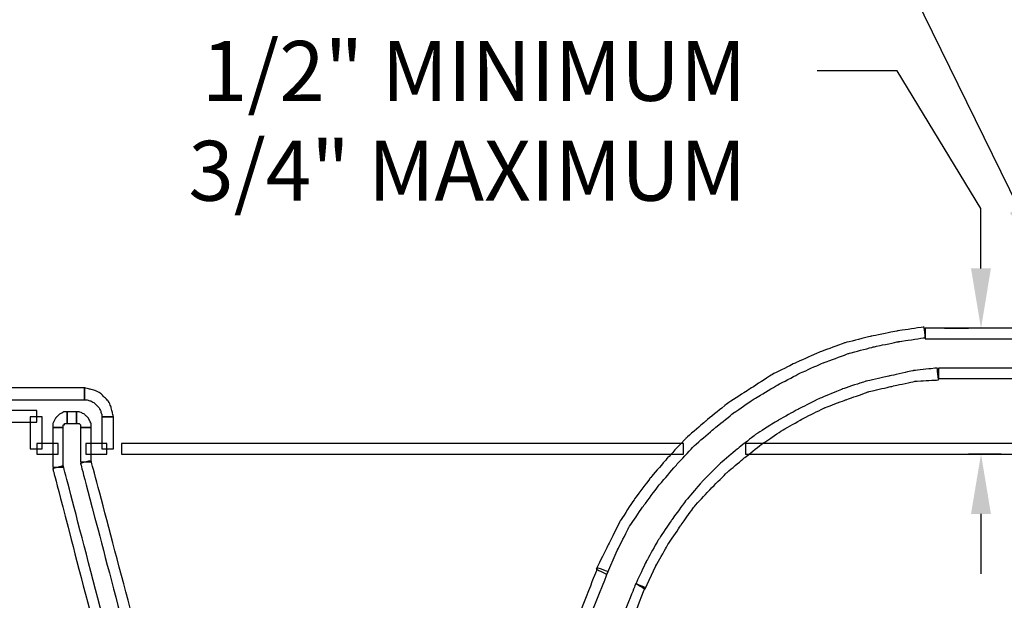
# Model space of a CAD drawing. Extents: x 0 to 216, y 0 to 280.
# Drawn here: x 100 to 140, y 191 to 214 of the extents above; entities that cross this region are included whole.
import ezdxf

# ---------------------------------------------------------------- set-up
doc = ezdxf.new("R2010")
doc.units = 0
doc.header["$LTSCALE"] = 10
doc.header["$MEASUREMENT"] = 0
doc.layers.add('CADdetails-7-VERYFINE', color=7, linetype='CONTINUOUS')
doc.layers.add('CADdetails-9-EXTRAFINE', color=9, linetype='CONTINUOUS')
doc.styles.add('CADdetails-DIMENSIONS', font='ARIALN.TTF', dxfattribs={"height": 2.38})
doc.dimstyles.new('CADdetails-LEADER', dxfattribs={"dimtxt": 2.38, "dimasz": 2.38, "dimexe": 0.5, "dimexo": 1.5, "dimgap": 1, "dimtad": 0, "dimzin": 0, "dimdsep": 46, "dimtxsty": 'CADdetails-DIMENSIONS', "dimcen": 1, "dimclrd": 256, "dimclre": 256, "dimclrt": 256, "dimadec": 0, "dimazin": 0, "dimtfac": 1, "dimtdec": 4, "dimtofl": 0, "dimtmove": 0, "dimatfit": 3, "dimfxl": 1, "dimtolj": 1, "dimtzin": 0, "dimarcsym": 0})

msp = doc.modelspace()

# ---------------------------------------------------------------- linework, layer by layer
at = {"layer": 'CADdetails-7-VERYFINE'}
for p, q in [((135.248, 211.963), (132.074, 211.963)), ((138.587, 206.495), (135.248, 211.963)), ((138.587, 204.115), (138.587, 206.495)), ((138.587, 194.361), (138.587, 191.981))]:
    msp.add_line(p, q, dxfattribs=at)
for points in [[(138.19, 204.115), (138.983, 204.115), (138.587, 201.735)], [(138.19, 194.361), (138.983, 194.361), (138.587, 196.741)]]:
    msp.add_solid(points, dxfattribs=at)
at = {"layer": 'CADdetails-9-EXTRAFINE'}
for p, q in [((137.135, 201.735), (138.087, 201.735)), ((139.395, 196.741), (138.087, 196.741))]:
    msp.add_line(p, q, dxfattribs=at)
for points in [[(135.27, 201.63), (135.27, 201.63), (135.27, 201.63), (134.219, 201.419), (134.219, 201.419)], [(135.27, 201.63), (135.27, 201.63), (135.27, 201.63), (134.219, 201.419), (134.219, 201.419)], [(136.322, 201.787), (136.322, 201.787), (136.322, 201.787), (135.27, 201.63), (135.27, 201.63)], [(136.322, 201.787), (136.322, 201.787), (136.322, 201.787), (135.27, 201.63), (135.27, 201.63)], [(136.374, 201.367), (136.374, 201.367), (136.374, 201.367), (136.322, 201.787), (136.322, 201.787)], [(136.374, 201.367), (136.374, 201.367), (136.374, 201.367), (136.322, 201.787), (136.322, 201.787)], [(140.895, 201.735), (140.895, 201.735), (140.895, 201.735), (136.374, 201.735), (136.374, 201.735)], [(136.374, 201.735), (136.374, 201.735), (136.374, 201.735), (136.374, 201.524), (136.374, 201.524)], [(134.219, 201.419), (134.219, 201.419), (134.219, 201.419), (133.168, 201.157), (133.168, 201.157)], [(134.219, 201.419), (134.219, 201.419), (134.219, 201.419), (133.168, 201.157), (133.168, 201.157)], [(135.323, 201.209), (135.323, 201.209), (135.323, 201.209), (136.374, 201.367), (136.374, 201.367)], [(135.323, 201.209), (135.323, 201.209), (135.323, 201.209), (136.374, 201.367), (136.374, 201.367)], [(136.374, 201.524), (136.374, 201.524), (136.374, 201.314), (136.374, 201.314)], [(136.374, 201.314), (136.374, 201.314), (136.374, 201.314), (140.895, 201.314), (140.895, 201.314)], [(133.168, 201.157), (133.168, 201.157), (133.168, 201.157), (132.169, 200.789), (132.169, 200.789)], [(133.168, 201.157), (133.168, 201.157), (133.168, 201.157), (132.169, 200.789), (132.169, 200.789)], [(133.326, 200.736), (133.326, 200.736), (133.326, 200.736), (134.324, 200.999), (134.324, 200.999)], [(133.326, 200.736), (133.326, 200.736), (133.326, 200.736), (134.324, 200.999), (134.324, 200.999)], [(134.324, 200.999), (134.324, 200.999), (134.324, 200.999), (135.323, 201.209), (135.323, 201.209)], [(134.324, 200.999), (134.324, 200.999), (134.324, 200.999), (135.323, 201.209), (135.323, 201.209)], [(132.169, 200.789), (132.169, 200.789), (132.169, 200.789), (131.223, 200.368), (131.223, 200.368)], [(132.169, 200.789), (132.169, 200.789), (132.169, 200.789), (131.223, 200.368), (131.223, 200.368)], [(132.327, 200.368), (132.327, 200.368), (132.327, 200.368), (133.326, 200.736), (133.326, 200.736)], [(132.327, 200.368), (132.327, 200.368), (132.327, 200.368), (133.326, 200.736), (133.326, 200.736)], [(131.223, 200.368), (131.223, 200.368), (131.223, 200.368), (130.277, 199.895), (130.277, 199.895)], [(131.223, 200.368), (131.223, 200.368), (131.223, 200.368), (130.277, 199.895), (130.277, 199.895)], [(131.381, 199.947), (131.381, 199.947), (131.381, 199.947), (132.327, 200.368), (132.327, 200.368)], [(131.381, 199.947), (131.381, 199.947), (131.381, 199.947), (132.327, 200.368), (132.327, 200.368)], [(135.901, 200.053), (135.901, 200.053), (135.901, 200.053), (134.955, 199.842), (134.955, 199.842)], [(135.901, 200.053), (135.901, 200.053), (135.901, 200.053), (134.955, 199.842), (134.955, 199.842)], [(136.847, 200.158), (136.847, 200.158), (136.847, 200.158), (135.901, 200.053), (135.901, 200.053)], [(136.847, 200.158), (136.847, 200.158), (136.847, 200.158), (135.901, 200.053), (135.901, 200.053)], [(136.9, 199.685), (136.9, 199.685), (136.9, 199.685), (136.847, 200.158), (136.847, 200.158)], [(136.9, 199.685), (136.9, 199.685), (136.9, 199.685), (136.847, 200.158), (136.847, 200.158)], [(140.895, 200.158), (140.895, 200.158), (140.895, 200.158), (136.9, 200.158), (136.9, 200.158)], [(136.9, 200.158), (136.9, 200.158), (136.9, 200.158), (136.9, 199.947), (136.9, 199.947)], [(130.277, 199.895), (130.277, 199.895), (130.277, 199.895), (129.383, 199.317), (129.383, 199.317)], [(130.277, 199.895), (130.277, 199.895), (130.277, 199.895), (129.383, 199.317), (129.383, 199.317)], [(130.487, 199.474), (130.487, 199.474), (130.487, 199.474), (131.381, 199.947), (131.381, 199.947)], [(130.487, 199.474), (130.487, 199.474), (130.487, 199.474), (131.381, 199.947), (131.381, 199.947)], [(134.955, 199.842), (134.955, 199.842), (134.955, 199.842), (134.009, 199.632), (134.009, 199.632)], [(134.955, 199.842), (134.955, 199.842), (134.955, 199.842), (134.009, 199.632), (134.009, 199.632)], [(135.954, 199.632), (135.954, 199.632), (135.954, 199.632), (136.9, 199.685), (136.9, 199.685)], [(135.954, 199.632), (135.954, 199.632), (135.954, 199.632), (136.9, 199.685), (136.9, 199.685)], [(136.9, 199.947), (136.9, 199.947), (136.9, 199.737), (136.9, 199.737)], [(136.9, 199.737), (136.9, 199.737), (136.9, 199.737), (140.895, 199.737), (140.895, 199.737)], [(102.943, 199.369), (102.943, 199.369), (102.943, 199.369), (62.101, 199.317), (62.101, 199.317)], [(102.943, 199.159), (102.943, 199.159), (102.943, 199.369), (102.943, 199.369)], [(103.154, 199.317), (103.154, 199.317), (103.154, 199.317), (102.943, 199.369), (102.943, 199.369)], [(102.943, 199.369), (102.943, 199.369), (102.943, 199.369), (102.943, 198.896), (102.943, 198.896)], [(103.154, 199.317), (103.154, 199.317), (103.154, 199.317), (102.943, 199.369), (102.943, 199.369)], [(102.943, 199.369), (102.943, 199.369), (102.943, 199.369), (102.943, 198.896), (102.943, 198.896)], [(103.364, 199.264), (103.364, 199.264), (103.364, 199.264), (103.154, 199.317), (103.154, 199.317)], [(103.364, 199.264), (103.364, 199.264), (103.364, 199.264), (103.154, 199.317), (103.154, 199.317)], [(103.574, 199.159), (103.574, 199.159), (103.574, 199.159), (103.364, 199.264), (103.364, 199.264)], [(103.574, 199.159), (103.574, 199.159), (103.574, 199.159), (103.364, 199.264), (103.364, 199.264)], [(129.383, 199.317), (129.383, 199.317), (129.383, 199.317), (128.49, 198.739), (128.49, 198.739)], [(129.383, 199.317), (129.383, 199.317), (129.383, 199.317), (128.49, 198.739), (128.49, 198.739)], [(129.594, 198.949), (129.594, 198.949), (129.594, 198.949), (130.487, 199.474), (130.487, 199.474)], [(129.594, 198.949), (129.594, 198.949), (129.594, 198.949), (130.487, 199.474), (130.487, 199.474)], [(133.063, 199.317), (133.063, 199.317), (133.063, 199.317), (132.169, 198.949), (132.169, 198.949)], [(133.063, 199.317), (133.063, 199.317), (133.063, 199.317), (132.169, 198.949), (132.169, 198.949)], [(134.009, 199.632), (134.009, 199.632), (134.009, 199.632), (133.063, 199.317), (133.063, 199.317)], [(134.009, 199.632), (134.009, 199.632), (134.009, 199.632), (133.063, 199.317), (133.063, 199.317)], [(134.114, 199.212), (134.114, 199.212), (134.114, 199.212), (135.008, 199.422), (135.008, 199.422)], [(134.114, 199.212), (134.114, 199.212), (134.114, 199.212), (135.008, 199.422), (135.008, 199.422)], [(135.008, 199.422), (135.008, 199.422), (135.008, 199.422), (135.954, 199.632), (135.954, 199.632)], [(135.008, 199.422), (135.008, 199.422), (135.008, 199.422), (135.954, 199.632), (135.954, 199.632)], [(62.101, 198.844), (62.101, 198.844), (62.101, 198.844), (102.943, 198.896), (102.943, 198.896)], [(102.943, 198.896), (102.943, 198.896), (102.943, 198.896), (102.943, 199.159), (102.943, 199.159)], [(102.943, 198.896), (102.943, 198.896), (103.048, 198.896), (103.048, 198.896)], [(102.943, 198.896), (102.943, 198.896), (103.048, 198.896), (103.048, 198.896)], [(103.048, 198.896), (103.048, 198.896), (103.048, 198.896), (103.206, 198.844), (103.206, 198.844)], [(103.048, 198.896), (103.048, 198.896), (103.048, 198.896), (103.206, 198.844), (103.206, 198.844)], [(103.732, 199.001), (103.732, 199.001), (103.732, 199.001), (103.574, 199.159), (103.574, 199.159)], [(103.732, 199.001), (103.732, 199.001), (103.732, 199.001), (103.574, 199.159), (103.574, 199.159)], [(103.889, 198.844), (103.889, 198.844), (103.889, 198.844), (103.732, 199.001), (103.732, 199.001)], [(103.889, 198.844), (103.889, 198.844), (103.889, 198.844), (103.732, 199.001), (103.732, 199.001)], [(128.752, 198.371), (128.752, 198.371), (128.752, 198.371), (129.594, 198.949), (129.594, 198.949)], [(128.752, 198.371), (128.752, 198.371), (128.752, 198.371), (129.594, 198.949), (129.594, 198.949)], [(132.169, 198.949), (132.169, 198.949), (132.169, 198.949), (131.328, 198.528), (131.328, 198.528)], [(132.169, 198.949), (132.169, 198.949), (132.169, 198.949), (131.328, 198.528), (131.328, 198.528)], [(132.379, 198.581), (132.379, 198.581), (132.379, 198.581), (133.22, 198.896), (133.22, 198.896)], [(132.379, 198.581), (132.379, 198.581), (132.379, 198.581), (133.22, 198.896), (133.22, 198.896)], [(133.22, 198.896), (133.22, 198.896), (133.22, 198.896), (134.114, 199.212), (134.114, 199.212)], [(133.22, 198.896), (133.22, 198.896), (133.22, 198.896), (134.114, 199.212), (134.114, 199.212)], [(101.051, 198.476), (101.051, 198.476), (101.051, 198.476), (64.256, 198.423), (64.256, 198.423)], [(101.051, 198.213), (101.051, 198.213), (101.051, 198.476), (101.051, 198.476)], [(103.206, 198.844), (103.206, 198.844), (103.206, 198.844), (103.311, 198.791), (103.311, 198.791)], [(103.206, 198.844), (103.206, 198.844), (103.206, 198.844), (103.311, 198.791), (103.311, 198.791)], [(103.311, 198.791), (103.311, 198.791), (103.311, 198.791), (103.416, 198.686), (103.416, 198.686)], [(103.311, 198.791), (103.311, 198.791), (103.311, 198.791), (103.416, 198.686), (103.416, 198.686)], [(103.416, 198.686), (103.416, 198.686), (103.416, 198.686), (103.522, 198.581), (103.522, 198.581)], [(103.416, 198.686), (103.416, 198.686), (103.416, 198.686), (103.522, 198.581), (103.522, 198.581)], [(103.522, 198.581), (103.522, 198.581), (103.522, 198.581), (103.574, 198.476), (103.574, 198.476)], [(103.522, 198.581), (103.522, 198.581), (103.522, 198.581), (103.574, 198.476), (103.574, 198.476)], [(103.574, 198.476), (103.574, 198.476), (103.574, 198.476), (103.627, 198.318), (103.627, 198.318)], [(103.574, 198.476), (103.574, 198.476), (103.574, 198.476), (103.627, 198.318), (103.627, 198.318)], [(103.995, 198.633), (103.995, 198.633), (103.995, 198.633), (103.889, 198.844), (103.889, 198.844)], [(103.995, 198.633), (103.995, 198.633), (103.995, 198.633), (103.889, 198.844), (103.889, 198.844)], [(104.047, 198.423), (104.047, 198.423), (104.047, 198.423), (103.995, 198.633), (103.995, 198.633)], [(104.047, 198.423), (104.047, 198.423), (104.047, 198.423), (103.995, 198.633), (103.995, 198.633)], [(128.49, 198.739), (128.49, 198.739), (128.49, 198.739), (127.649, 198.055), (127.649, 198.055)], [(128.49, 198.739), (128.49, 198.739), (128.49, 198.739), (127.649, 198.055), (127.649, 198.055)], [(131.328, 198.528), (131.328, 198.528), (131.328, 198.528), (130.487, 198.055), (130.487, 198.055)], [(131.328, 198.528), (131.328, 198.528), (131.328, 198.528), (130.487, 198.055), (130.487, 198.055)], [(131.538, 198.16), (131.538, 198.16), (131.538, 198.16), (132.379, 198.581), (132.379, 198.581)], [(131.538, 198.16), (131.538, 198.16), (131.538, 198.16), (132.379, 198.581), (132.379, 198.581)], [(101.261, 198.213), (101.261, 198.213), (101.261, 198.213), (100.788, 198.213), (100.788, 198.213)], [(100.788, 198.213), (100.788, 198.213), (100.788, 198.213), (100.788, 196.951), (100.788, 196.951)], [(101.051, 198.003), (101.051, 198.003), (101.051, 198.003), (101.051, 198.213), (101.051, 198.213)], [(101.261, 196.951), (101.261, 196.951), (101.261, 196.951), (101.261, 198.213), (101.261, 198.213)], [(101.787, 198.16), (101.787, 198.16), (101.787, 198.16), (101.734, 198.055), (101.734, 198.055)], [(101.787, 198.16), (101.787, 198.16), (101.787, 198.16), (101.734, 198.055), (101.734, 198.055)], [(101.839, 198.213), (101.839, 198.213), (101.839, 198.213), (101.787, 198.16), (101.787, 198.16)], [(101.839, 198.213), (101.839, 198.213), (101.839, 198.213), (101.787, 198.16), (101.787, 198.16)], [(101.945, 198.318), (101.945, 198.318), (101.945, 198.318), (101.839, 198.213), (101.839, 198.213)], [(101.945, 198.318), (101.945, 198.318), (101.945, 198.318), (101.839, 198.213), (101.839, 198.213)], [(102.05, 198.371), (102.05, 198.371), (102.05, 198.371), (101.945, 198.318), (101.945, 198.318)], [(102.05, 198.371), (102.05, 198.371), (102.05, 198.371), (101.945, 198.318), (101.945, 198.318)], [(102.155, 198.423), (102.155, 198.423), (102.155, 198.423), (102.05, 198.371), (102.05, 198.371)], [(102.155, 198.423), (102.155, 198.423), (102.155, 198.423), (102.05, 198.371), (102.05, 198.371)], [(102.26, 198.423), (102.26, 198.423), (102.26, 198.423), (102.155, 198.423), (102.155, 198.423)], [(102.26, 198.423), (102.26, 198.423), (102.26, 198.423), (102.155, 198.423), (102.155, 198.423)], [(102.628, 198.423), (102.628, 198.423), (102.628, 198.423), (102.26, 198.423), (102.26, 198.423)], [(102.26, 198.423), (102.26, 198.423), (102.26, 198.423), (102.26, 197.95), (102.26, 197.95)], [(102.26, 197.95), (102.26, 197.95), (102.26, 197.95), (102.26, 198.423), (102.26, 198.423)], [(102.26, 197.95), (102.26, 197.95), (102.26, 197.95), (102.26, 198.423), (102.26, 198.423)], [(102.628, 198.213), (102.628, 198.213), (102.628, 198.423), (102.628, 198.423)], [(102.733, 198.423), (102.733, 198.423), (102.733, 198.423), (102.628, 198.423), (102.628, 198.423)], [(102.628, 198.423), (102.628, 198.423), (102.628, 198.423), (102.628, 197.95), (102.628, 197.95)], [(102.733, 198.423), (102.733, 198.423), (102.733, 198.423), (102.628, 198.423), (102.628, 198.423)], [(102.628, 198.423), (102.628, 198.423), (102.628, 198.423), (102.628, 197.95), (102.628, 197.95)], [(102.628, 197.95), (102.628, 197.95), (102.628, 197.95), (102.628, 198.213), (102.628, 198.213)], [(102.838, 198.371), (102.838, 198.371), (102.838, 198.371), (102.733, 198.423), (102.733, 198.423)], [(102.838, 198.371), (102.838, 198.371), (102.838, 198.371), (102.733, 198.423), (102.733, 198.423)], [(102.943, 198.318), (102.943, 198.318), (102.943, 198.318), (102.838, 198.371), (102.838, 198.371)], [(102.943, 198.318), (102.943, 198.318), (102.943, 198.318), (102.838, 198.371), (102.838, 198.371)], [(103.048, 198.213), (103.048, 198.213), (103.048, 198.213), (102.943, 198.318), (102.943, 198.318)], [(103.048, 198.213), (103.048, 198.213), (103.048, 198.213), (102.943, 198.318), (102.943, 198.318)], [(103.101, 198.16), (103.101, 198.16), (103.101, 198.16), (103.048, 198.213), (103.048, 198.213)], [(103.101, 198.16), (103.101, 198.16), (103.101, 198.16), (103.048, 198.213), (103.048, 198.213)], [(103.154, 198.055), (103.154, 198.055), (103.154, 198.055), (103.101, 198.16), (103.101, 198.16)], [(103.154, 198.055), (103.154, 198.055), (103.154, 198.055), (103.101, 198.16), (103.101, 198.16)], [(103.627, 198.318), (103.627, 198.318), (103.627, 198.318), (103.627, 198.213), (103.627, 198.213)], [(103.627, 198.318), (103.627, 198.318), (103.627, 198.318), (103.627, 198.213), (103.627, 198.213)], [(104.1, 198.213), (104.1, 198.213), (104.1, 198.213), (103.627, 198.213), (103.627, 198.213)], [(103.627, 198.213), (103.627, 198.213), (103.627, 198.213), (103.627, 196.951), (103.627, 196.951)], [(103.627, 198.213), (103.627, 198.213), (103.627, 198.213), (104.1, 198.213), (104.1, 198.213)], [(103.627, 198.213), (103.627, 198.213), (103.627, 198.213), (104.1, 198.213), (104.1, 198.213)], [(104.1, 198.213), (104.1, 198.213), (104.1, 198.213), (104.047, 198.423), (104.047, 198.423)], [(104.1, 198.213), (104.1, 198.213), (104.1, 198.213), (104.047, 198.423), (104.047, 198.423)], [(104.1, 196.951), (104.1, 196.951), (104.1, 196.951), (104.1, 198.213), (104.1, 198.213)], [(127.964, 197.74), (127.964, 197.74), (127.964, 197.74), (128.752, 198.371), (128.752, 198.371)], [(127.964, 197.74), (127.964, 197.74), (127.964, 197.74), (128.752, 198.371), (128.752, 198.371)], [(130.697, 197.687), (130.697, 197.687), (130.697, 197.687), (131.538, 198.16), (131.538, 198.16)], [(130.697, 197.687), (130.697, 197.687), (130.697, 197.687), (131.538, 198.16), (131.538, 198.16)], [(64.256, 197.95), (64.256, 197.95), (64.256, 197.95), (101.051, 198.003), (101.051, 198.003)], [(101.734, 198.055), (101.734, 198.055), (101.734, 198.055), (101.682, 197.95), (101.682, 197.95)], [(101.734, 198.055), (101.734, 198.055), (101.734, 198.055), (101.682, 197.95), (101.682, 197.95)], [(101.682, 197.95), (101.682, 197.95), (101.682, 197.95), (101.682, 197.792), (101.682, 197.792)], [(101.682, 197.95), (101.682, 197.95), (101.682, 197.95), (101.682, 197.792), (101.682, 197.792)], [(102.102, 197.792), (102.102, 197.792), (102.102, 197.792), (101.682, 197.792), (101.682, 197.792)], [(101.682, 197.792), (101.682, 197.792), (101.682, 197.792), (101.682, 196.215), (101.682, 196.215)], [(101.682, 197.792), (101.682, 197.792), (101.682, 197.792), (102.102, 197.792), (102.102, 197.792)], [(101.682, 197.792), (101.682, 197.792), (101.682, 197.792), (102.102, 197.792), (102.102, 197.792)], [(102.102, 197.845), (102.102, 197.845), (102.102, 197.845), (102.102, 197.897), (102.102, 197.897)], [(102.102, 197.897), (102.102, 197.897), (102.102, 197.897), (102.155, 197.897), (102.155, 197.897)], [(102.102, 197.845), (102.102, 197.845), (102.102, 197.845), (102.102, 197.897), (102.102, 197.897)], [(102.102, 197.897), (102.102, 197.897), (102.102, 197.897), (102.155, 197.897), (102.155, 197.897)], [(102.102, 197.792), (102.102, 197.792), (102.102, 197.845), (102.102, 197.845)], [(102.102, 197.792), (102.102, 197.792), (102.102, 197.845), (102.102, 197.845)], [(102.102, 196.215), (102.102, 196.215), (102.102, 196.215), (102.102, 197.792), (102.102, 197.792)], [(102.155, 197.897), (102.155, 197.897), (102.155, 197.897), (102.155, 197.95), (102.155, 197.95)], [(102.155, 197.95), (102.155, 197.95), (102.155, 197.95), (102.207, 197.95), (102.207, 197.95)], [(102.155, 197.897), (102.155, 197.897), (102.155, 197.897), (102.155, 197.95), (102.155, 197.95)], [(102.155, 197.95), (102.155, 197.95), (102.155, 197.95), (102.207, 197.95), (102.207, 197.95)], [(102.207, 197.95), (102.207, 197.95), (102.207, 197.95), (102.26, 197.95), (102.26, 197.95)], [(102.207, 197.95), (102.207, 197.95), (102.207, 197.95), (102.26, 197.95), (102.26, 197.95)], [(102.26, 197.95), (102.26, 197.95), (102.26, 197.95), (102.628, 197.95), (102.628, 197.95)], [(102.628, 197.95), (102.628, 197.95), (102.68, 197.95), (102.68, 197.95)], [(102.628, 197.95), (102.628, 197.95), (102.68, 197.95), (102.68, 197.95)], [(102.68, 197.95), (102.68, 197.95), (102.68, 197.95), (102.733, 197.95), (102.733, 197.95)], [(102.68, 197.95), (102.68, 197.95), (102.68, 197.95), (102.733, 197.95), (102.733, 197.95)], [(102.733, 197.95), (102.733, 197.95), (102.733, 197.95), (102.786, 197.897), (102.786, 197.897)], [(102.733, 197.95), (102.733, 197.95), (102.733, 197.95), (102.786, 197.897), (102.786, 197.897)], [(102.786, 197.897), (102.786, 197.897), (102.786, 197.897), (102.786, 197.845), (102.786, 197.845)], [(102.786, 197.897), (102.786, 197.897), (102.786, 197.897), (102.786, 197.845), (102.786, 197.845)], [(102.786, 197.845), (102.786, 197.845), (102.786, 197.845), (102.786, 197.792), (102.786, 197.792)], [(102.786, 197.845), (102.786, 197.845), (102.786, 197.845), (102.786, 197.792), (102.786, 197.792)], [(103.206, 197.792), (103.206, 197.792), (103.206, 197.792), (102.786, 197.792), (102.786, 197.792)], [(102.786, 197.792), (102.786, 197.792), (102.786, 197.792), (102.786, 196.426), (102.786, 196.426)], [(102.786, 197.792), (102.786, 197.792), (102.786, 197.792), (103.206, 197.792), (103.206, 197.792)], [(102.786, 197.792), (102.786, 197.792), (102.786, 197.792), (103.206, 197.792), (103.206, 197.792)], [(103.206, 197.95), (103.206, 197.95), (103.206, 197.95), (103.154, 198.055), (103.154, 198.055)], [(103.206, 197.95), (103.206, 197.95), (103.206, 197.95), (103.154, 198.055), (103.154, 198.055)], [(103.206, 197.792), (103.206, 197.792), (103.206, 197.792), (103.206, 197.95), (103.206, 197.95)], [(103.206, 197.792), (103.206, 197.792), (103.206, 197.792), (103.206, 197.95), (103.206, 197.95)], [(103.206, 196.426), (103.206, 196.426), (103.206, 196.426), (103.206, 197.792), (103.206, 197.792)], [(127.649, 198.055), (127.649, 198.055), (127.649, 198.055), (126.86, 197.372), (126.86, 197.372)], [(127.649, 198.055), (127.649, 198.055), (127.649, 198.055), (126.86, 197.372), (126.86, 197.372)], [(127.175, 197.057), (127.175, 197.057), (127.175, 197.057), (127.964, 197.74), (127.964, 197.74)], [(127.175, 197.057), (127.175, 197.057), (127.175, 197.057), (127.964, 197.74), (127.964, 197.74)], [(130.487, 198.055), (130.487, 198.055), (130.487, 198.055), (129.646, 197.53), (129.646, 197.53)], [(130.487, 198.055), (130.487, 198.055), (130.487, 198.055), (129.646, 197.53), (129.646, 197.53)], [(126.86, 197.372), (126.86, 197.372), (126.86, 197.372), (126.124, 196.583), (126.124, 196.583)], [(126.86, 197.372), (126.86, 197.372), (126.86, 197.372), (126.124, 196.583), (126.124, 196.583)], [(129.646, 197.53), (129.646, 197.53), (129.646, 197.53), (128.91, 196.951), (128.91, 196.951)], [(129.646, 197.53), (129.646, 197.53), (129.646, 197.53), (128.91, 196.951), (128.91, 196.951)], [(129.909, 197.162), (129.909, 197.162), (129.909, 197.162), (130.697, 197.687), (130.697, 197.687)], [(129.909, 197.162), (129.909, 197.162), (129.909, 197.162), (130.697, 197.687), (130.697, 197.687)], [(100.788, 196.951), (100.788, 196.951), (100.788, 196.951), (101.051, 196.951), (101.051, 196.951)], [(101.892, 197.162), (101.892, 197.162), (101.892, 197.162), (101.051, 197.162), (101.051, 197.162)], [(101.051, 197.162), (101.051, 197.162), (101.051, 197.162), (101.051, 196.951), (101.051, 196.951)], [(101.051, 196.951), (101.051, 196.951), (101.051, 196.741), (101.051, 196.741)], [(101.051, 196.951), (101.051, 196.951), (101.261, 196.951), (101.261, 196.951)], [(101.892, 196.741), (101.892, 196.741), (101.892, 196.741), (101.892, 197.162), (101.892, 197.162)], [(103.837, 197.162), (103.837, 197.162), (103.837, 197.162), (102.996, 197.162), (102.996, 197.162)], [(102.996, 197.162), (102.996, 197.162), (102.996, 197.162), (102.996, 196.951), (102.996, 196.951)], [(102.996, 196.951), (102.996, 196.951), (102.996, 196.741), (102.996, 196.741)], [(103.627, 196.951), (103.627, 196.951), (103.627, 196.951), (103.837, 196.951), (103.837, 196.951)], [(103.837, 196.741), (103.837, 196.741), (103.837, 196.741), (103.837, 197.162), (103.837, 197.162)], [(103.837, 196.951), (103.837, 196.951), (104.1, 196.951), (104.1, 196.951)], [(126.755, 197.162), (126.755, 197.162), (126.755, 197.162), (104.415, 197.162), (104.415, 197.162)], [(104.415, 197.162), (104.415, 197.162), (104.415, 197.162), (104.415, 196.741), (104.415, 196.741)], [(126.492, 196.321), (126.492, 196.321), (126.492, 196.321), (127.175, 197.057), (127.175, 197.057)], [(126.492, 196.321), (126.492, 196.321), (126.492, 196.321), (127.175, 197.057), (127.175, 197.057)], [(126.755, 196.951), (126.755, 196.951), (126.755, 197.162), (126.755, 197.162)], [(126.755, 196.741), (126.755, 196.741), (126.755, 196.741), (126.755, 196.951), (126.755, 196.951)], [(128.91, 196.951), (128.91, 196.951), (128.91, 196.951), (128.174, 196.321), (128.174, 196.321)], [(128.91, 196.951), (128.91, 196.951), (128.91, 196.951), (128.174, 196.321), (128.174, 196.321)], [(129.173, 196.583), (129.173, 196.583), (129.173, 196.583), (129.909, 197.162), (129.909, 197.162)], [(129.173, 196.583), (129.173, 196.583), (129.173, 196.583), (129.909, 197.162), (129.909, 197.162)], [(140.895, 197.162), (140.895, 197.162), (140.895, 197.162), (129.226, 197.162), (129.226, 197.162)], [(129.226, 197.162), (129.226, 197.162), (129.226, 197.162), (129.226, 196.741), (129.226, 196.741)], [(101.051, 196.741), (101.051, 196.741), (101.051, 196.741), (101.892, 196.741), (101.892, 196.741)], [(102.996, 196.741), (102.996, 196.741), (102.996, 196.741), (103.837, 196.741), (103.837, 196.741)], [(104.415, 196.741), (104.415, 196.741), (104.415, 196.741), (126.755, 196.741), (126.755, 196.741)], [(126.124, 196.583), (126.124, 196.583), (126.124, 196.583), (125.441, 195.795), (125.441, 195.795)], [(126.124, 196.583), (126.124, 196.583), (126.124, 196.583), (125.441, 195.795), (125.441, 195.795)], [(128.49, 196.005), (128.49, 196.005), (128.49, 196.005), (129.173, 196.583), (129.173, 196.583)], [(128.49, 196.005), (128.49, 196.005), (128.49, 196.005), (129.173, 196.583), (129.173, 196.583)], [(129.226, 196.741), (129.226, 196.741), (129.226, 196.741), (140.895, 196.741), (140.895, 196.741)], [(102.102, 196.268), (102.102, 196.268), (102.102, 196.268), (101.682, 196.163), (101.682, 196.163)], [(101.682, 196.215), (101.682, 196.215), (101.682, 196.215), (101.892, 196.215), (101.892, 196.215)], [(101.682, 196.163), (101.682, 196.163), (101.682, 196.163), (104.625, 184.862), (104.625, 184.862)], [(101.892, 196.215), (101.892, 196.215), (102.102, 196.215), (102.102, 196.215)], [(105.046, 184.967), (105.046, 184.967), (105.046, 184.967), (102.102, 196.268), (102.102, 196.268)], [(103.206, 196.478), (103.206, 196.478), (103.206, 196.478), (102.786, 196.373), (102.786, 196.373)], [(102.786, 196.426), (102.786, 196.426), (102.786, 196.426), (102.996, 196.426), (102.996, 196.426)], [(102.786, 196.373), (102.786, 196.373), (102.786, 196.373), (105.571, 185.808), (105.571, 185.808)], [(102.996, 196.426), (102.996, 196.426), (103.206, 196.426), (103.206, 196.426)], [(105.992, 185.965), (105.992, 185.965), (105.992, 185.965), (103.206, 196.478), (103.206, 196.478)], [(125.809, 195.532), (125.809, 195.532), (125.809, 195.532), (126.492, 196.321), (126.492, 196.321)], [(125.809, 195.532), (125.809, 195.532), (125.809, 195.532), (126.492, 196.321), (126.492, 196.321)], [(128.174, 196.321), (128.174, 196.321), (128.174, 196.321), (127.491, 195.637), (127.491, 195.637)], [(128.174, 196.321), (128.174, 196.321), (128.174, 196.321), (127.491, 195.637), (127.491, 195.637)], [(125.441, 195.795), (125.441, 195.795), (125.441, 195.795), (124.81, 194.954), (124.81, 194.954)], [(125.441, 195.795), (125.441, 195.795), (125.441, 195.795), (124.81, 194.954), (124.81, 194.954)], [(127.806, 195.322), (127.806, 195.322), (127.806, 195.322), (128.49, 196.005), (128.49, 196.005)], [(127.806, 195.322), (127.806, 195.322), (127.806, 195.322), (128.49, 196.005), (128.49, 196.005)], [(125.178, 194.691), (125.178, 194.691), (125.178, 194.691), (125.809, 195.532), (125.809, 195.532)], [(125.178, 194.691), (125.178, 194.691), (125.178, 194.691), (125.809, 195.532), (125.809, 195.532)], [(127.491, 195.637), (127.491, 195.637), (127.491, 195.637), (126.86, 194.901), (126.86, 194.901)], [(127.491, 195.637), (127.491, 195.637), (127.491, 195.637), (126.86, 194.901), (126.86, 194.901)], [(124.81, 194.954), (124.81, 194.954), (124.81, 194.954), (124.232, 194.06), (124.232, 194.06)], [(124.81, 194.954), (124.81, 194.954), (124.81, 194.954), (124.232, 194.06), (124.232, 194.06)], [(127.175, 194.638), (127.175, 194.638), (127.175, 194.638), (127.806, 195.322), (127.806, 195.322)], [(127.175, 194.638), (127.175, 194.638), (127.175, 194.638), (127.806, 195.322), (127.806, 195.322)], [(124.6, 193.85), (124.6, 193.85), (124.6, 193.85), (125.178, 194.691), (125.178, 194.691)], [(124.6, 193.85), (124.6, 193.85), (124.6, 193.85), (125.178, 194.691), (125.178, 194.691)], [(126.86, 194.901), (126.86, 194.901), (126.86, 194.901), (126.282, 194.113), (126.282, 194.113)], [(126.86, 194.901), (126.86, 194.901), (126.86, 194.901), (126.282, 194.113), (126.282, 194.113)], [(126.65, 193.903), (126.65, 193.903), (126.65, 193.903), (127.175, 194.638), (127.175, 194.638)], [(126.65, 193.903), (126.65, 193.903), (126.65, 193.903), (127.175, 194.638), (127.175, 194.638)], [(124.232, 194.06), (124.232, 194.06), (124.232, 194.06), (123.759, 193.114), (123.759, 193.114)], [(124.232, 194.06), (124.232, 194.06), (124.232, 194.06), (123.759, 193.114), (123.759, 193.114)], [(124.127, 192.904), (124.127, 192.904), (124.127, 192.904), (124.6, 193.85), (124.6, 193.85)], [(124.127, 192.904), (124.127, 192.904), (124.127, 192.904), (124.6, 193.85), (124.6, 193.85)], [(126.282, 194.113), (126.282, 194.113), (126.282, 194.113), (125.756, 193.324), (125.756, 193.324)], [(126.282, 194.113), (126.282, 194.113), (126.282, 194.113), (125.756, 193.324), (125.756, 193.324)], [(126.124, 193.114), (126.124, 193.114), (126.124, 193.114), (126.65, 193.903), (126.65, 193.903)], [(126.124, 193.114), (126.124, 193.114), (126.124, 193.114), (126.65, 193.903), (126.65, 193.903)], [(123.759, 193.114), (123.759, 193.114), (123.759, 193.114), (123.286, 192.168), (123.286, 192.168)], [(123.759, 193.114), (123.759, 193.114), (123.759, 193.114), (123.286, 192.168), (123.286, 192.168)], [(125.756, 193.324), (125.756, 193.324), (125.756, 193.324), (125.283, 192.483), (125.283, 192.483)], [(125.756, 193.324), (125.756, 193.324), (125.756, 193.324), (125.283, 192.483), (125.283, 192.483)], [(125.651, 192.273), (125.651, 192.273), (125.651, 192.273), (126.124, 193.114), (126.124, 193.114)], [(125.651, 192.273), (125.651, 192.273), (125.651, 192.273), (126.124, 193.114), (126.124, 193.114)], [(123.706, 191.958), (123.706, 191.958), (124.127, 192.904), (124.127, 192.904)], [(123.706, 191.958), (123.706, 191.958), (124.127, 192.904), (124.127, 192.904)], [(123.338, 192.221), (123.338, 192.221), (123.338, 192.221), (120.657, 185.335), (120.657, 185.335)], [(123.759, 192.063), (123.759, 192.063), (123.759, 192.063), (123.338, 192.221), (123.338, 192.221)], [(125.283, 192.483), (125.283, 192.483), (125.283, 192.483), (124.863, 191.59), (124.863, 191.59)], [(125.283, 192.483), (125.283, 192.483), (125.283, 192.483), (124.863, 191.59), (124.863, 191.59)], [(125.231, 191.38), (125.231, 191.38), (125.651, 192.273), (125.651, 192.273)], [(125.231, 191.38), (125.231, 191.38), (125.651, 192.273), (125.651, 192.273)], [(121.025, 185.177), (121.025, 185.177), (121.025, 185.177), (123.759, 192.063), (123.759, 192.063)], [(123.286, 192.168), (123.286, 192.168), (123.286, 192.168), (123.706, 191.958), (123.706, 191.958)], [(123.286, 192.168), (123.286, 192.168), (123.286, 192.168), (123.706, 191.958), (123.706, 191.958)], [(124.863, 191.59), (124.863, 191.59), (124.863, 191.59), (122.129, 184.704), (122.129, 184.704)], [(122.55, 184.546), (122.55, 184.546), (122.55, 184.546), (125.231, 191.432), (125.231, 191.432)], [(125.231, 191.432), (125.231, 191.432), (125.231, 191.432), (124.863, 191.59), (124.863, 191.59)], [(124.863, 191.59), (124.863, 191.59), (124.863, 191.59), (125.231, 191.38), (125.231, 191.38)], [(124.863, 191.59), (124.863, 191.59), (124.863, 191.59), (125.231, 191.38), (125.231, 191.38)]]:
    msp.add_open_spline(points, degree=3, dxfattribs=at)

# ---------------------------------------------------------------- texts
at = {"layer": 'CADdetails-7-VERYFINE', "insert": (129.257, 213.153), "char_height": 2.38, "attachment_point": 3, "style": 'CADdetails-DIMENSIONS'}
msp.add_mtext('\\A1;1/2" MINIMUM\\P3/4" MAXIMUM', dxfattribs=at)

# ---------------------------------------------------------------- leaders
at = {"layer": 'CADdetails-7-VERYFINE', "annotation_type": 0, "has_hookline": 1, "hookline_direction": 1, "text_width": 24.482}
msp.add_leader([(141.138, 204.355), (135.201, 216.47), (130.257, 216.47)], dimstyle='CADdetails-LEADER', override={"dimgap": 1, "dimtad": 0}, dxfattribs=at)

doc.saveas('drawing.dxf')
